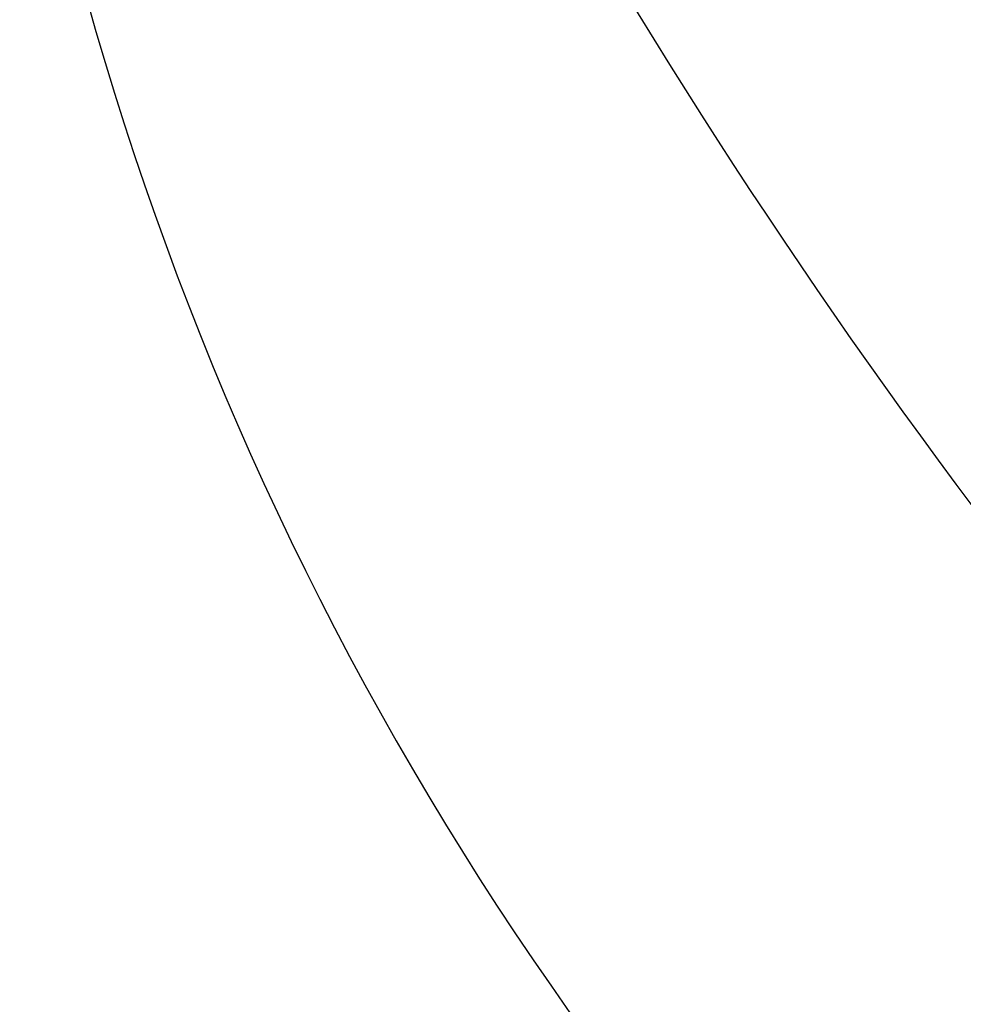
# Model space of a CAD drawing. Units: millimetres. Extents: x 80 to 7640, y 2442 to 4224.
# Drawn here: x 3222 to 3225, y 3097 to 3100 of the extents above; entities that cross this region are included whole.
import ezdxf

# ---------------------------------------------------------------- set-up
doc = ezdxf.new("R2010")
doc.units = ezdxf.units.MM
doc.linetypes.add('HIDDEN', pattern=[9.525, 6.35, -3.175])
for name, color, linetype in [('H-08.木作(細線)', 8, 'Continuous'), ('IE-DIM', 3, 'Continuous'), ('文字', 4, 'Continuous')]:
    doc.layers.add(name, color=color, linetype=linetype)
doc.styles.add('CHINA', font='SIMPLEX.shx')
doc.dimstyles.new('DN-1', dxfattribs={"dimtxt": 2.6, "dimasz": 1, "dimexe": 1, "dimexo": 2, "dimgap": 0.5, "dimtad": 1, "dimdec": 0, "dimzin": 9, "dimdsep": 46, "dimtxsty": 'CHINA', "dimblk": 'ARCHTICK', "dimcen": 2, "dimdle": 1, "dimclrd": 5, "dimclre": 8, "dimclrt": 4, "dimadec": 1, "dimazin": 2, "dimtfac": 0.416667, "dimtdec": 0, "dimtix": 1, "dimtmove": 2, "dimatfit": 0, "dimldrblk": 'CCC', "dimfxl": 4, "dimfxlon": 1, "dimtzin": 0, "dimlwd": 25, "dimlwe": 25, "dimarcsym": 0})

# ---------------------------------------------------------------- blocks, each defined once
blk = doc.blocks.new('SE-21050L-d')
at = {"layer": 'H-08.木作(細線)'}
blk.add_arc((103.8459, -45.6419), 19.9796, 262.90076, 298.36737, dxfattribs=at)
blk = doc.blocks.new('SE-21052L-d')
at = {"layer": 'H-08.木作(細線)', "ltscale": 0.2}
blk.add_arc((-0.0561, -57.2011), 10.4448, 99.61953, 173.51773, dxfattribs=at)
for points, knots in [([(-101.5396, -61.193), (-102.9807, -59.9997), (-105.7951, -57.5723), (-108.298, -52.3543), (-108.8454, -46.0764), (-106.9469, -38.4018), (-102.9895, -30.9022), (-97.4051, -24.1067), (-90.5557, -19.999), (-82.5849, -17.2101), (-74.2901, -16.1823), (-66.6871, -17.0182), (-60.1581, -18.8109), (-55.0285, -20.724), (-50.8173, -23.0898), (-48.0607, -26.6695), (-43.1737, -29.2808), (-36.9424, -33.282), (-29.7981, -36.3292), (-22.4408, -39.7277), (-15.3154, -41.3403), (-7.7634, -43.2845), (-0.7144, -44.1115), (7.0354, -44.4493), (13.6789, -44.3273), (18.6221, -44.3716), (21.2018, -44.6854), (22.8039, -45.8917), (24.4695, -45.4202), (25.3118, -44.3235), (24.7917, -42.7951), (22.4597, -42.373), (18.2682, -43.5695), (10.6581, -43.2272), (1.2189, -43.4283), (-7.7088, -42.639), (-12.9368, -41.7996), (-14.9747, -41.4635)], [0, 0, 0, 0, 8.246768, 16.588405, 25.004942, 35.80148, 51.102996, 62.53475, 74.283446, 86.204232, 99.993534, 111.142209, 119.999693, 129.929281, 135.747189, 141.214736, 149.44661, 160.402362, 174.345444, 183.92633, 196.439119, 206.7614, 218.648939, 227.931557, 241.363257, 248.006511, 250.367665, 252.718494, 255.565278, 257.223494, 259.234687, 261.448415, 266.980454, 278.6872, 294.874226, 309.266146, 318.472123, 318.472123, 318.472123, 318.472123]), ([(-17.215, -56.9467), (-17.6497, -56.9756), (-18.6733, -56.8076), (-20.105, -55.8132), (-21.0006, -53.2403), (-19.2689, -49.3782), (-16.0101, -46.6399), (-12.2429, -45.2238), (-10.1933, -44.9606), (-9.0368, -44.812)], [3.987995, 3.987995, 3.987995, 3.987995, 5.90725, 8.455809, 11.378668, 17.254079, 25.84593, 29.846398, 35.026891, 35.026891, 35.026891, 35.026891]), ([(-15.0937, -55.4842), (-15.0942, -55.4782), (-15.1463, -54.8256), (-15.0704, -52.5953), (-13.361, -49.0475), (-9.9605, -46.8594), (-8.0613, -45.3813), (-7.3028, -44.791)], [11.026792, 11.026792, 11.026792, 11.026792, 11.053441, 13.920307, 20.951231, 27.40262, 31.692464, 31.692464, 31.692464, 31.692464])]:
    blk.add_open_spline(points, degree=3, knots=knots, dxfattribs=at)
blk = doc.blocks.new('_ArchTick')
at = {"color": 0, "linetype": 'ByBlock', "const_width": 0.15}
blk.add_lwpolyline([(-0.5, -0.5), (0.5, 0.5)], dxfattribs=at)
blk = doc.blocks.new('CCC')
at = {"layer": 'IE-DIM', "color": 4, "linetype": 'Continuous', "const_width": 0.4321}
blk.add_lwpolyline([(-1.76291, 1.61087), (-0.83699, 0.00712), (-1.76291, -1.59663)], dxfattribs=at)

msp = doc.modelspace()

# ---------------------------------------------------------------- block references
at = {"rotation": 65.78725555737242}
msp.add_blockref('SE-21052L-d', (3180.4768, 3126.233), dxfattribs=at)
at = {"layer": 'H-08.木作(細線)', "xscale": -1, "rotation": 316.1774142482193}
msp.add_blockref('SE-21050L-d', (3347.9144, 3071.317), dxfattribs=at)

# ---------------------------------------------------------------- leaders
at = {"layer": '文字', "color": 4, "linetype": 'HIDDEN', "ltscale": 1.2}
msp.add_leader([(3332.6112, 3077.1582), (2905.0833, 3138.7894), (2880.2068, 3138.7894)], dimstyle='DN-1', override={"dimasz": 4.8, "dimtad": 0, "dimclrd": 8, "dimlwd": 15}, dxfattribs=at)

doc.saveas('drawing.dxf')
